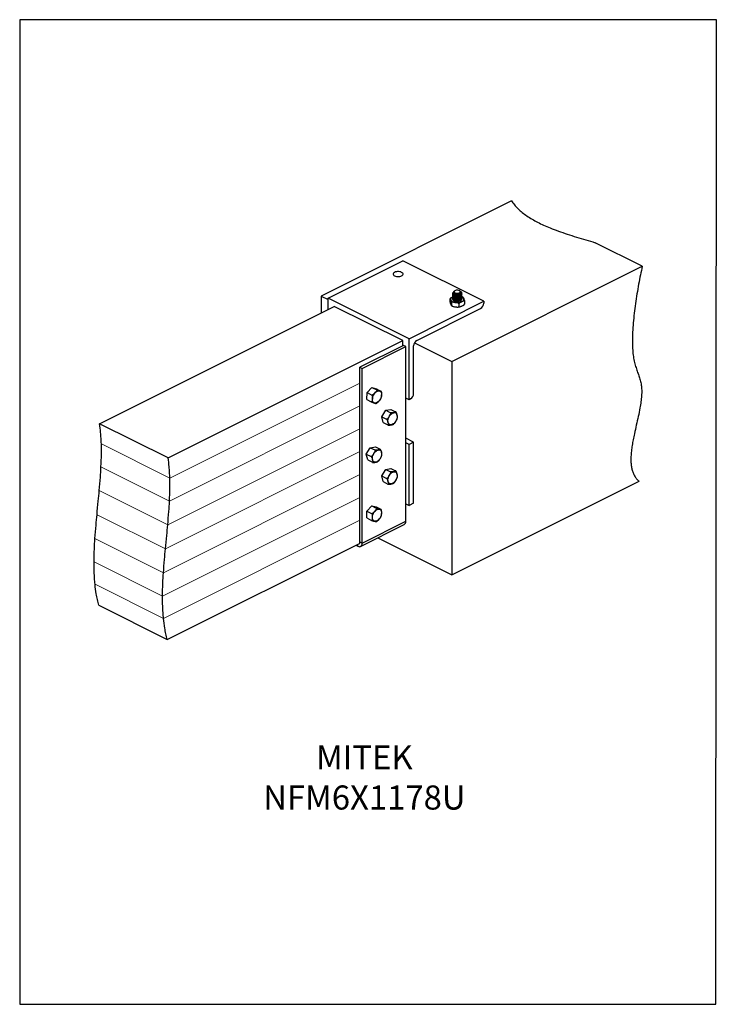
# Model space of a CAD drawing. Units: millimetres. Extents: x -1182 to -26, y -437 to 1197.
import ezdxf

# ---------------------------------------------------------------- set-up
doc = ezdxf.new("R2010")
doc.units = ezdxf.units.MM
doc.header["$MEASUREMENT"] = 0
doc.layers.get('0').update_dxf_attribs({"linetype": 'CONTINUOUS', "lineweight": 15})
doc.layers.get('Defpoints').update_dxf_attribs({"linetype": 'CONTINUOUS'})
doc.layers.add('OBJ', color=179, linetype='CONTINUOUS')
doc.styles.add('SLDTEXTSTYLE0', font='TXT', dxfattribs={"width": 0.605})

msp = doc.modelspace()

# ---------------------------------------------------------------- linework, layer by layer
at = {"color": 7, "linetype": 'Continuous', "lineweight": 25}
for p, q in [((-365.6, 896.7), (-681.6, 738.7)), ((-148.6, 788.1), (-226.8, 827.2)), ((-670.2, 735.1), (-546.2, 797.1)), ((-411.8, 729.9), (-546.2, 797.1)), ((-464.6, 630.1), (-148.6, 788.1)), ((-681.6, 738.7), (-670.2, 733)), ((-681.6, 738.7), (-681.6, 710.6)), ((-463, 743.4), (-463, 743.2)), ((-463, 741.5), (-463, 741.2)), ((-463, 739.5), (-463, 739.3)), ((-463, 737.6), (-463, 737.3)), ((-463, 735.6), (-463, 735.4)), ((-461.7, 745.1), (-461.7, 744.1)), ((-459.9, 747.4), (-460.6, 746.8)), ((-450.9, 746.8), (-451.6, 747.4)), ((-449.9, 745.7), (-448.6, 745.2)), ((-448.5, 737.7), (-447.8, 737.4)), ((-448.4, 744.1), (-448.4, 744.4)), ((-448.4, 742.2), (-448.4, 742.4)), ((-448.4, 740.2), (-448.4, 740.5)), ((-448.4, 738.3), (-448.4, 738.5)), ((-448.4, 736.3), (-448.4, 736.6)), ((-1049.3, 526.7), (-659.8, 721.5)), ((-535.8, 667.9), (-670.2, 735.1)), ((-670.2, 716.3), (-670.2, 735.1)), ((-546.2, 664.6), (-659.8, 721.5)), ((-535.8, 667.9), (-411.8, 729.9)), ((-467.8, 733.7), (-467.8, 729.5)), ((-465.2, 727.5), (-465.2, 723.3)), ((-463, 733.7), (-463, 733.4)), ((-463, 733.2), (-462.9, 732.5)), ((-453.1, 725.5), (-453.1, 721.3)), ((-448.6, 733.4), (-448.6, 732.7)), ((-448.4, 734.4), (-448.4, 734.6)), ((-444.1, 724.6), (-443.8, 725.1)), ((-443.7, 729.8), (-443.7, 725.6)), ((-411.8, 729.9), (-411.8, 726.7)), ((-522.9, 664.9), (-417, 717.8)), ((-935.6, 469.9), (-546.2, 664.6)), ((-544.9, 656.6), (-617.2, 620.4)), ((-613.5, 618.6), (-541.2, 654.8)), ((-546.2, 656), (-546.2, 664.6)), ((-541.2, 654.8), (-544.9, 656.6)), ((-541.2, 364.8), (-541.2, 654.8)), ((-535.8, 566.6), (-535.8, 667.9)), ((-528.1, 576.8), (-528.1, 656)), ((-526.6, 661.2), (-464.6, 630.1)), ((-464.6, 630.1), (-464.6, 275.7)), ((-617.2, 330.5), (-617.2, 620.4)), ((-617.2, 620.4), (-613.5, 618.6)), ((-613.5, 328.6), (-613.5, 618.6)), ((-606.1, 567), (-605.4, 578.3)), ((-605.4, 578.3), (-597.3, 587)), ((-605.4, 578.3), (-597.6, 574.4)), ((-597.3, 587), (-589.5, 583.1)), ((-597.3, 587), (-589.9, 584.4)), ((-589.9, 584.4), (-582.2, 580.5)), ((-606.1, 567), (-598.4, 563.1)), ((-590.7, 560.3), (-590.2, 560.5)), ((-590.2, 560.5), (-589.6, 560.7)), ((-535.8, 566.6), (-541.2, 569.3)), ((-533.2, 567.9), (-535.8, 566.6)), ((-580.8, 538.1), (-574.5, 549)), ((-574.5, 549), (-565.9, 550.5)), ((-574.5, 549), (-566.7, 545.1)), ((-565.9, 550.5), (-558.1, 546.6)), ((-935.6, 469.9), (-1049.3, 526.7)), ((-580.8, 538.1), (-573.1, 534.2)), ((-578.5, 528.7), (-580.8, 538.1)), ((-578.5, 528.7), (-570.7, 524.8)), ((-528.1, 496.2), (-541.2, 502.7)), ((-535.8, 492.3), (-541.2, 495)), ((-528.1, 496.2), (-535.8, 492.3)), ((-535.8, 391), (-535.8, 492.3)), ((-528.1, 394.9), (-528.1, 496.2)), ((-606.7, 476.1), (-600.3, 487)), ((-606.7, 476.1), (-598.9, 472.2)), ((-604.3, 466.7), (-606.7, 476.1)), ((-600.3, 487), (-591.7, 488.5)), ((-600.3, 487), (-592.6, 483.2)), ((-591.7, 488.5), (-583.9, 484.7)), ((-604.3, 466.7), (-596.6, 462.8)), ((-580.8, 440), (-574.5, 450.9)), ((-574.5, 450.9), (-565.9, 452.4)), ((-574.5, 450.9), (-566.7, 447)), ((-565.9, 452.4), (-558.1, 448.5)), ((-580.8, 440), (-573.1, 436.1)), ((-578.5, 430.6), (-580.8, 440)), ((-578.5, 430.6), (-570.7, 426.7)), ((-464.6, 275.7), (-153.7, 431.2)), ((-541.2, 393.7), (-535.8, 391)), ((-528.1, 394.9), (-535.8, 391)), ((-605.9, 370.3), (-605.7, 381.4)), ((-605.7, 381.4), (-597.8, 390.6)), ((-605.7, 381.4), (-597.9, 377.5)), ((-597.8, 390.6), (-590.1, 386.7)), ((-597.8, 390.6), (-590.2, 388.7)), ((-590.2, 388.7), (-582.4, 384.8)), ((-581.8, 384.1), (-582.1, 384.6)), ((-613.5, 328.6), (-541.2, 364.8)), ((-605.9, 370.3), (-598.1, 366.4)), ((-616.2, 323.1), (-543.8, 359.3)), ((-937, 168.6), (-618.1, 328.1)), ((-617.2, 330.5), (-613.5, 328.6)), ((-587.7, 337.3), (-464.6, 275.7)), ((-624.1, 325.1), (-620.7, 323.4)), ((-620.7, 323.4), (-620.7, 326.7)), ((-1050.7, 225.4), (-937, 168.6))]:
    msp.add_line(p, q, dxfattribs=at)
at = {"color": 7, "linetype": 'Continuous', "lineweight": 5}
for p, q in [((-932.9, 436.5), (-617.2, 594.3)), ((-933.4, 398.2), (-617.2, 556.3)), ((-936.3, 358.8), (-617.2, 518.4)), ((-1046.5, 493.3), (-932.9, 436.5)), ((-940.1, 319), (-617.2, 480.4)), ((-1047.1, 455.1), (-933.4, 398.2)), ((-943.4, 279.3), (-617.2, 442.4)), ((-1050, 415.7), (-936.3, 358.8)), ((-944.9, 240.6), (-617.2, 404.4)), ((-1053.7, 375.8), (-940.1, 319)), ((-943.3, 203.4), (-617.2, 366.5)), ((-1057.1, 336.2), (-943.4, 279.3)), ((-1058.6, 297.4), (-944.9, 240.6)), ((-1057, 260.3), (-943.3, 203.4))]:
    msp.add_line(p, q, dxfattribs=at)
at = {"color": 7, "linetype": 'Continuous', "lineweight": 25, "flags": 128}
for points in [[(-559.7, 772.2), (-558.3, 771.6), (-556.6, 771.2), (-554.8, 771), (-553, 771), (-551.2, 771.2), (-549.5, 771.6), (-548.1, 772.2), (-547, 772.9), (-546.2, 773.8), (-545.7, 774.7), (-545.7, 775.6), (-546.2, 776.5), (-547, 777.3), (-548.1, 778), (-549.5, 778.6), (-551.2, 779), (-553, 779.2), (-554.8, 779.2), (-556.6, 779), (-558.3, 778.6), (-559.7, 778), (-560.9, 777.3), (-561.7, 776.5), (-562.1, 775.6), (-562.1, 774.7), (-561.7, 773.8), (-560.9, 772.9), (-559.7, 772.2)], [(-463, 737.3), (-463.5, 737.1), (-464.9, 736.2), (-465.9, 735.3), (-466.5, 734.3), (-466.7, 733.2), (-466.4, 732.1)], [(-466.4, 732.1), (-465.8, 731.1), (-464.8, 730.2), (-463.4, 729.3), (-461.7, 728.7), (-459.8, 728.2), (-457.8, 727.9), (-455.6, 727.8), (-453.5, 727.9), (-451.4, 728.2), (-449.6, 728.7), (-447.9, 729.4), (-446.6, 730.3), (-445.6, 731.2), (-445, 732.2), (-444.8, 733.3), (-445, 734.4), (-445.7, 735.4), (-446.7, 736.3), (-448.1, 737.2), (-448.6, 737.4)], [(-449.9, 745.7), (-449.8, 745), (-450.1, 744.2), (-450.7, 743.5), (-451.8, 742.9), (-453, 742.5), (-454.5, 742.2), (-456.1, 742.1), (-457.6, 742.3), (-459, 742.6), (-460.2, 743.1), (-461.1, 743.8), (-461.6, 744.5), (-461.7, 745.3), (-461.4, 746), (-460.7, 746.7), (-460.6, 746.8)], [(-450.8, 746.4), (-451.3, 747.1), (-452.1, 747.7), (-453.3, 748.1), (-454.6, 748.4), (-456.1, 748.4), (-457.5, 748.3), (-458.7, 747.9), (-459.8, 747.4), (-460.5, 746.8), (-460.8, 746.1), (-460.7, 745.4), (-460.2, 744.7), (-459.3, 744.1), (-458.2, 743.7), (-456.8, 743.4), (-455.4, 743.4), (-454, 743.5), (-452.7, 743.9), (-451.7, 744.4), (-451, 745), (-450.7, 745.7), (-450.8, 746.4)], [(-450.9, 746.8), (-450.4, 746.5), (-449.9, 745.7)], [(-462.7, 734.4), (-462.8, 734.2), (-463, 733.7)], [(-462.9, 732.5), (-462.3, 731.7), (-461.4, 730.9), (-460.1, 730.3), (-458.6, 729.9), (-456.9, 729.6), (-455.1, 729.6), (-453.4, 729.8), (-451.8, 730.2), (-450.4, 730.7), (-449.4, 731.4), (-448.7, 732.3), (-448.4, 733.1), (-448.5, 733.6)], [(-589.6, 561.5), (-591.1, 561.1), (-592.5, 561.1), (-593.7, 561.5), (-594.8, 562.2), (-595.7, 563.3), (-596.3, 564.7), (-596.6, 566.3), (-596.6, 568.2), (-596.3, 570.1), (-595.8, 572.1), (-595, 574), (-593.9, 575.9), (-592.7, 577.5), (-591.3, 579), (-589.8, 580.1), (-588.3, 580.8), (-586.8, 581.3), (-585.5, 581.3), (-584.2, 580.9), (-583.1, 580.2), (-582.3, 579.1), (-581.7, 577.7), (-581.4, 576), (-581.3, 574.2), (-581.6, 572.3), (-582.2, 570.3), (-583, 568.3), (-584, 566.5), (-585.3, 564.8), (-586.6, 563.4), (-588.1, 562.3), (-589.6, 561.5)], [(-570.5, 533.8), (-570, 535.8), (-569.2, 537.7), (-568.2, 539.6), (-567, 541.3), (-565.6, 542.7), (-564.1, 543.8), (-562.6, 544.7), (-561.2, 545.1), (-559.8, 545.2), (-558.5, 544.8), (-557.4, 544.1), (-556.5, 543.1), (-555.9, 541.7), (-555.5, 540.1), (-555.5, 538.3), (-555.7, 536.3), (-556.3, 534.3), (-557, 532.4), (-558.1, 530.5), (-559.3, 528.9), (-560.7, 527.4), (-562.1, 526.3), (-563.6, 525.4), (-565.1, 525), (-566.5, 524.9), (-567.8, 525.3), (-568.9, 526), (-569.8, 527), (-570.4, 528.4), (-570.7, 530), (-570.8, 531.8), (-570.5, 533.8)], [(-596.4, 471.8), (-595.8, 473.8), (-595, 475.7), (-594, 477.6), (-592.8, 479.3), (-591.4, 480.7), (-590, 481.9), (-588.5, 482.7), (-587, 483.1), (-585.6, 483.2), (-584.3, 482.9), (-583.2, 482.2), (-582.3, 481.1), (-581.7, 479.7), (-581.4, 478.1), (-581.3, 476.3), (-581.6, 474.4), (-582.1, 472.4), (-582.9, 470.4), (-583.9, 468.6), (-585.1, 466.9), (-586.5, 465.4), (-588, 464.3), (-589.5, 463.5), (-590.9, 463), (-592.3, 463), (-593.6, 463.3), (-594.7, 464), (-595.6, 465.1), (-596.2, 466.4), (-596.6, 468.1), (-596.6, 469.9), (-596.4, 471.8)], [(-570.5, 435.7), (-570, 437.7), (-569.2, 439.6), (-568.2, 441.5), (-567, 443.2), (-565.6, 444.6), (-564.1, 445.8), (-562.6, 446.6), (-561.2, 447), (-559.8, 447.1), (-558.5, 446.7), (-557.4, 446), (-556.5, 445), (-555.9, 443.6), (-555.5, 442), (-555.5, 440.2), (-555.7, 438.2), (-556.3, 436.3), (-557, 434.3), (-558.1, 432.4), (-559.3, 430.8), (-560.7, 429.3), (-562.1, 428.2), (-563.6, 427.4), (-565.1, 426.9), (-566.5, 426.9), (-567.8, 427.2), (-568.9, 427.9), (-569.8, 428.9), (-570.4, 430.3), (-570.7, 431.9), (-570.8, 433.7), (-570.5, 435.7)], [(-595.5, 376.6), (-594.6, 378.5), (-593.5, 380.3), (-592.2, 381.9), (-590.8, 383.2), (-589.3, 384.2), (-587.8, 384.8), (-586.3, 385.1), (-585, 385), (-583.8, 384.5), (-582.8, 383.6), (-582, 382.4), (-581.5, 380.9), (-581.3, 379.2), (-581.4, 377.4), (-581.8, 375.4), (-582.4, 373.4), (-583.3, 371.5), (-584.4, 369.7), (-585.7, 368.1), (-587.1, 366.8), (-588.6, 365.8), (-590.1, 365.1), (-591.6, 364.9), (-592.9, 365), (-594.1, 365.5), (-595.1, 366.4), (-595.9, 367.6), (-596.4, 369), (-596.6, 370.8), (-596.5, 372.6), (-596.2, 374.6), (-595.5, 376.6)], [(-620.7, 323.4), (-619.3, 322.8), (-618, 322.7), (-616.7, 322.9), (-615.6, 323.4), (-614.7, 324.3), (-614.1, 325.5), (-613.7, 326.9), (-613.5, 328.6)]]:
    msp.add_lwpolyline(points, dxfattribs=at)
at = {"color": 7, "linetype": 'Continuous', "lineweight": 25}
for centre, radius, start, end in [((-449.7, 744.3), 1.4, 37.6287, 98.1715), ((-422.4, 726.9), 10.6, 300.7579, 359.0322), ((-517.5, 655.8), 10.6, 120.7579, 179.0322), ((-538.7, 577), 10.6, 300.7579, 359.0322), ((-547, 364.2), 5.83, 302.6962, 5.9747), ((-619.8, 330.1), 2.58, 287.0643, 8.7135)]:
    msp.add_arc(centre, radius, start, end, dxfattribs=at)
for points, knots in [([(-365.6, 896.7), (-364.1, 894.4), (-361, 889.8), (-355, 883.4), (-348.1, 877.3), (-340.3, 871.6), (-331.7, 866.2), (-322.4, 861.1), (-312.4, 856.3), (-300.9, 851.4), (-287.9, 846.4), (-273.2, 841.3), (-258, 836.4), (-242.5, 831.8), (-232, 828.8), (-226.8, 827.2)], [0, 0, 0, 0, 0.072173, 0.142493, 0.211585, 0.279987, 0.348139, 0.416384, 0.48497, 0.554054, 0.641725, 0.730324, 0.819729, 0.909719, 1, 1, 1, 1]), ([(-148.6, 788.1), (-149.6, 783.3), (-151.8, 773.3), (-154.7, 758), (-157.5, 742.2), (-160, 726.1), (-162.1, 710), (-163.7, 694.1), (-164.8, 678.8), (-165.2, 664.7), (-164.9, 652), (-163.9, 640.8), (-162.2, 630.7), (-159.8, 621.9), (-157, 614), (-154.3, 606.5), (-151.9, 599), (-150.1, 591), (-149.4, 582.4), (-149.7, 573), (-150.8, 563.1), (-152.6, 551.7), (-155.3, 538.7), (-158.5, 524.4), (-161.4, 511.6), (-163.7, 500.3), (-165.5, 490.8), (-166.8, 481.5), (-167.5, 472.6), (-167.6, 464.5), (-167.1, 457.3), (-165.9, 451), (-164.1, 445.2), (-161.5, 439.8), (-158, 435), (-155.2, 432.5), (-153.7, 431.2)], [0, 0, 0, 0, 0.037068, 0.076268, 0.116973, 0.158569, 0.200451, 0.242038, 0.282771, 0.322134, 0.355934, 0.387985, 0.418107, 0.446489, 0.473522, 0.499431, 0.52439, 0.548937, 0.573444, 0.598463, 0.624224, 0.650763, 0.686509, 0.722965, 0.759571, 0.784329, 0.808746, 0.832721, 0.856215, 0.87929, 0.898329, 0.917387, 0.936724, 0.956672, 0.977621, 1, 1, 1, 1]), ([(-467.4, 734.7), (-467.4, 734.7), (-467.2, 734.9), (-466.4, 735.7), (-464.9, 736.5), (-463.7, 737.1), (-463, 737.4)], [0, 0, 0, 0, 0.00928, 0.157621, 0.579151, 1, 1, 1, 1]), ([(-448.6, 743.3), (-448.6, 743.3), (-448.2, 742.8), (-448.4, 741.7), (-449.4, 740.2), (-451.5, 739), (-454.2, 738.3), (-457.1, 738.2), (-459.8, 738.6), (-461.9, 739.5), (-463, 740.7), (-463.2, 741.8), (-462.8, 742.2), (-462.7, 742.3)], [0, 0, 0, 0, 0.004585, 0.112201, 0.22264, 0.328713, 0.438194, 0.547676, 0.653749, 0.764188, 0.871803, 0.979418, 1, 1, 1, 1]), ([(-448.6, 741.4), (-448.6, 741.3), (-448.2, 740.8), (-448.4, 739.7), (-449.4, 738.3), (-451.5, 737.1), (-454.2, 736.4), (-457.1, 736.3), (-459.8, 736.7), (-461.9, 737.6), (-463, 738.8), (-463.2, 739.8), (-462.8, 740.3), (-462.7, 740.4)], [0, 0, 0, 0, 0.004585, 0.112201, 0.22264, 0.328713, 0.438194, 0.547676, 0.653749, 0.764188, 0.871803, 0.979418, 1, 1, 1, 1]), ([(-448.6, 739.4), (-448.6, 739.4), (-448.2, 738.9), (-448.4, 737.8), (-449.4, 736.3), (-451.5, 735.1), (-454.2, 734.4), (-457.1, 734.3), (-459.8, 734.7), (-461.9, 735.6), (-463, 736.9), (-463.2, 737.9), (-462.8, 738.3), (-462.7, 738.4)], [0, 0, 0, 0, 0.004585, 0.112201, 0.22264, 0.328713, 0.438194, 0.547676, 0.653749, 0.764188, 0.871803, 0.979418, 1, 1, 1, 1]), ([(-448.6, 737.5), (-448.6, 737.4), (-448.2, 737), (-448.4, 735.8), (-449.4, 734.4), (-451.5, 733.2), (-454.2, 732.5), (-457.1, 732.4), (-459.8, 732.8), (-461.9, 733.7), (-463, 734.9), (-463.2, 735.9), (-462.8, 736.4), (-462.7, 736.5)], [0, 0, 0, 0, 0.004585, 0.112201, 0.22264, 0.328713, 0.438194, 0.547676, 0.653749, 0.764188, 0.871803, 0.979418, 1, 1, 1, 1]), ([(-448.6, 735.5), (-448.6, 735.5), (-448.2, 735), (-448.4, 733.9), (-449.4, 732.4), (-451.5, 731.3), (-454.2, 730.6), (-457.1, 730.4), (-459.8, 730.8), (-461.9, 731.7), (-463, 733), (-463.2, 734), (-462.8, 734.4), (-462.7, 734.5)], [0, 0, 0, 0, 0.004585, 0.112201, 0.22264, 0.328713, 0.438194, 0.547676, 0.653749, 0.764188, 0.871803, 0.979418, 1, 1, 1, 1]), ([(-448.6, 745.2), (-448.5, 744.7), (-448.3, 743.6), (-449.5, 742.1), (-451.5, 741), (-454.2, 740.3), (-457.1, 740.1), (-459.8, 740.6), (-461.9, 741.5), (-463.1, 742.7), (-463.1, 744), (-462.4, 745), (-461.7, 745.3), (-461.6, 745.4)], [0, 0, 0, 0, 0.097847, 0.198261, 0.294705, 0.394249, 0.493792, 0.590237, 0.690651, 0.788497, 0.886344, 0.986758, 1, 1, 1, 1]), ([(-448.6, 744.1), (-448.5, 743.9), (-448.4, 743.1), (-449.5, 741.9), (-451.5, 740.7), (-454.2, 740), (-457.1, 739.9), (-459.8, 740.3), (-461.9, 741.2), (-463, 742.3), (-462.9, 742.9), (-462.9, 743.2)], [0, 0, 0, 0, 0.058274, 0.185623, 0.307936, 0.434181, 0.560426, 0.68274, 0.810089, 0.934181, 1, 1, 1, 1]), ([(-448.6, 742.2), (-448.5, 741.9), (-448.4, 741.2), (-449.5, 740), (-451.5, 738.8), (-454.2, 738.1), (-457.1, 738), (-459.8, 738.4), (-461.9, 739.3), (-463, 740.3), (-462.9, 741), (-462.9, 741.2)], [0, 0, 0, 0, 0.058274, 0.185623, 0.307936, 0.434181, 0.560426, 0.68274, 0.810089, 0.934181, 1, 1, 1, 1]), ([(-448.6, 740.2), (-448.5, 740), (-448.4, 739.2), (-449.5, 738), (-451.5, 736.9), (-454.2, 736.1), (-457.1, 736), (-459.8, 736.4), (-461.9, 737.3), (-463, 738.4), (-462.9, 739), (-462.9, 739.3)], [0, 0, 0, 0, 0.058274, 0.185623, 0.307936, 0.434181, 0.560426, 0.68274, 0.810089, 0.934181, 1, 1, 1, 1]), ([(-448.6, 738.3), (-448.5, 738.1), (-448.4, 737.3), (-449.5, 736.1), (-451.5, 734.9), (-454.2, 734.2), (-457.1, 734.1), (-459.8, 734.5), (-461.9, 735.4), (-463, 736.4), (-462.9, 737.1), (-462.9, 737.3)], [0, 0, 0, 0, 0.058274, 0.185623, 0.307936, 0.434181, 0.560426, 0.68274, 0.810089, 0.934181, 1, 1, 1, 1]), ([(-448.6, 736.3), (-448.5, 736.1), (-448.4, 735.3), (-449.5, 734.1), (-451.5, 733), (-454.2, 732.3), (-457.1, 732.1), (-459.8, 732.6), (-461.9, 733.4), (-463, 734.5), (-462.9, 735.1), (-462.9, 735.4)], [0, 0, 0, 0, 0.058274, 0.185623, 0.307936, 0.434181, 0.560426, 0.68274, 0.810089, 0.934181, 1, 1, 1, 1]), ([(-449.9, 745.7), (-449.8, 745.3), (-449.7, 744.4), (-450.6, 743.2), (-452.3, 742.2), (-454.5, 741.6), (-456.9, 741.5), (-459.1, 741.8), (-460.8, 742.5), (-461.7, 743.4), (-461.6, 743.9), (-461.6, 744.1)], [0, 0, 0, 0, 0.116427, 0.235917, 0.350672, 0.469123, 0.587575, 0.70233, 0.82182, 0.938247, 1, 1, 1, 1]), ([(-461, 741), (-461.2, 741.2), (-461.7, 741.5), (-461.6, 741.9), (-461.6, 742.1)], [0, 0, 0, 0, 0.557269, 1, 1, 1, 1]), ([(-461, 739), (-461.2, 739.2), (-461.7, 739.6), (-461.6, 740), (-461.6, 740.2)], [0, 0, 0, 0, 0.557269, 1, 1, 1, 1]), ([(-461, 737.1), (-461.2, 737.3), (-461.7, 737.6), (-461.6, 738), (-461.6, 738.2)], [0, 0, 0, 0, 0.557269, 1, 1, 1, 1]), ([(-461, 735.1), (-461.2, 735.3), (-461.7, 735.7), (-461.6, 736.1), (-461.6, 736.3)], [0, 0, 0, 0, 0.557269, 1, 1, 1, 1]), ([(-446, 736.5), (-446.1, 736.5), (-446.6, 736.9), (-447.2, 737.2), (-447.7, 737.4)], [0, 0, 0, 0, 0.148565, 1, 1, 1, 1]), ([(-446, 736.5), (-446, 736.5), (-445.9, 736.5), (-445.5, 735.6), (-444.9, 734.3), (-444.4, 733), (-444, 731.7), (-443.8, 730.8), (-443.7, 730.2), (-443.7, 729.9), (-443.7, 729.8), (-443.7, 729.8)], [0, 0, 0, 0, 0.004828, 0.186292, 0.424903, 0.711606, 0.855914, 0.928501, 0.95831, 0.988355, 1, 1, 1, 1]), ([(-465.2, 727.5), (-465.2, 727.6), (-465.2, 727.8), (-465.2, 728.1), (-465.3, 728.6), (-465.5, 729.6), (-465.9, 730.8), (-466.5, 732.2), (-467.1, 733.6), (-467.5, 734.3), (-467.7, 734.3), (-467.8, 734.1), (-467.8, 733.9), (-467.8, 733.7), (-467.8, 733.7)], [0, 0, 0, 0, 0.019627, 0.041025, 0.075804, 0.1348, 0.292564, 0.500012, 0.749271, 0.874732, 0.937839, 0.963755, 0.989876, 1, 1, 1, 1]), ([(-467.8, 729.5), (-467.8, 729.4), (-467.8, 729.3), (-467.8, 728.9), (-467.7, 728.4), (-467.5, 727.4), (-467, 726.2), (-466.5, 724.8), (-465.9, 723.4), (-465.5, 722.8), (-465.3, 722.8), (-465.2, 722.9), (-465.2, 723.1), (-465.2, 723.3), (-465.2, 723.3)], [0, 0, 0, 0, 0.019627, 0.041025, 0.075804, 0.1348, 0.292564, 0.500012, 0.749271, 0.874732, 0.937839, 0.963755, 0.989876, 1, 1, 1, 1]), ([(-467.4, 734.7), (-467.5, 734.6), (-467.6, 734.4), (-467.7, 734.3), (-467.7, 734.2)], [0, 0, 0, 0, 0.519722, 1, 1, 1, 1]), ([(-465.4, 722.8), (-465, 722.5), (-464.5, 722.2), (-463.8, 721.9), (-463.7, 721.9)], [0, 0, 0, 0, 0.754705, 1, 1, 1, 1]), ([(-453.1, 725.5), (-453.1, 725.6), (-453.2, 725.8), (-453.3, 726.1), (-453.7, 726.5), (-454.9, 727.2), (-456.9, 727.7), (-459.3, 728), (-461.2, 728.4), (-462.7, 728.5), (-463.8, 728.5), (-464.6, 728.3), (-464.9, 728.1), (-465.1, 727.8), (-465.2, 727.6), (-465.2, 727.5)], [0, 0, 0, 0, 0.022118, 0.044149, 0.080673, 0.143958, 0.323789, 0.529596, 0.668948, 0.763722, 0.871856, 0.911354, 0.951108, 0.975678, 1, 1, 1, 1]), ([(-465.2, 723.3), (-465.2, 723.2), (-465.2, 723), (-465, 722.7), (-464.6, 722.3), (-463.4, 721.6), (-461.4, 721.2), (-459.1, 720.8), (-457.1, 720.5), (-455.6, 720.3), (-454.5, 720.3), (-453.7, 720.6), (-453.4, 720.8), (-453.2, 721), (-453.1, 721.2), (-453.1, 721.3)], [0, 0, 0, 0, 0.022118, 0.044149, 0.080673, 0.143958, 0.323789, 0.529596, 0.668948, 0.763722, 0.871856, 0.911354, 0.951108, 0.975678, 1, 1, 1, 1]), ([(-448.6, 734.4), (-448.5, 734.2), (-448.4, 733.4), (-449.5, 732.2), (-451.5, 731), (-454.2, 730.3), (-457.1, 730.2), (-459.8, 730.6), (-461.9, 731.5), (-463, 732.5), (-462.9, 733.2), (-462.9, 733.4)], [0, 0, 0, 0, 0.058274, 0.185623, 0.307936, 0.434181, 0.560426, 0.68274, 0.810089, 0.934181, 1, 1, 1, 1]), ([(-461, 733.2), (-461.2, 733.4), (-461.7, 733.7), (-461.6, 734.2), (-461.6, 734.3)], [0, 0, 0, 0, 0.557269, 1, 1, 1, 1]), ([(-461, 731.2), (-461.2, 731.4), (-461.7, 731.8), (-461.6, 732.2), (-461.6, 732.4)], [0, 0, 0, 0, 0.557269, 1, 1, 1, 1]), ([(-455.2, 720.4), (-454.8, 720.4), (-453.8, 720.4), (-452.6, 720.5), (-451.8, 720.7), (-451.6, 720.7)], [0, 0, 0, 0, 0.27273, 0.855018, 1, 1, 1, 1]), ([(-443.7, 729.8), (-443.7, 729.8), (-443.7, 730), (-443.8, 730.2), (-444.2, 730.4), (-445.1, 730.5), (-446.7, 729.9), (-448.5, 729.1), (-450, 728.4), (-451.2, 727.8), (-452.1, 727.2), (-452.6, 726.6), (-452.9, 726.2), (-453.1, 725.8), (-453.1, 725.6), (-453.1, 725.5)], [0, 0, 0, 0, 0.022118, 0.044149, 0.080673, 0.143958, 0.323789, 0.529596, 0.668948, 0.763722, 0.871856, 0.911354, 0.951108, 0.975678, 1, 1, 1, 1]), ([(-453.1, 721.3), (-453.1, 721.3), (-453.1, 721.1), (-453, 720.9), (-452.6, 720.7), (-451.7, 720.6), (-450.2, 721.1), (-448.3, 722), (-446.8, 722.7), (-445.6, 723.3), (-444.7, 723.9), (-444.2, 724.5), (-443.9, 724.9), (-443.7, 725.3), (-443.7, 725.5), (-443.7, 725.6)], [0, 0, 0, 0, 0.022118, 0.044149, 0.080673, 0.143958, 0.323789, 0.529596, 0.668948, 0.763722, 0.871856, 0.911354, 0.951108, 0.975678, 1, 1, 1, 1]), ([(-443.7, 725.6), (-443.7, 725.5), (-443.7, 725.3), (-443.7, 725.2), (-443.7, 725.1), (-443.8, 725.1)], [0, 0, 0, 0, 0.3073, 0.642307, 1, 1, 1, 1]), ([(-597.6, 574.4), (-597.5, 574.4), (-597.4, 574.3), (-597.2, 574), (-596.9, 573.5), (-596.6, 572.3), (-596.5, 570.4), (-596.7, 567.8), (-596.9, 565.4), (-597.3, 563.7), (-597.7, 563.2), (-598, 563), (-598.2, 563), (-598.3, 563.1), (-598.4, 563.1)], [0, 0, 0, 0, 0.020987, 0.043291, 0.079707, 0.141592, 0.309632, 0.500032, 0.759399, 0.890297, 0.936208, 0.965699, 0.989553, 1, 1, 1, 1]), ([(-589.5, 583.1), (-589.4, 583.1), (-589.3, 583), (-589.2, 582.7), (-589.2, 582.3), (-589.6, 581.2), (-590.8, 579.7), (-592.4, 578), (-593.7, 576.6), (-594.8, 575.5), (-595.7, 574.9), (-596.5, 574.5), (-597, 574.3), (-597.4, 574.3), (-597.5, 574.4), (-597.6, 574.4)], [0, 0, 0, 0, 0.022994, 0.045898, 0.083764, 0.149228, 0.336311, 0.537252, 0.673559, 0.766715, 0.873985, 0.913377, 0.953037, 0.978054, 1, 1, 1, 1]), ([(-581.8, 580.3), (-581.8, 580.3), (-581.8, 580.3), (-582.1, 580.4), (-583.2, 580.7), (-584.7, 581.2), (-585.9, 581.7), (-586.9, 582), (-587.7, 582.3), (-588.4, 582.6), (-588.9, 582.8), (-589.3, 583), (-589.4, 583.1), (-589.5, 583.1)], [0, 0, 0, 0, 0.014235, 0.084667, 0.285947, 0.502137, 0.648787, 0.749012, 0.864422, 0.906804, 0.949474, 0.976389, 1, 1, 1, 1]), ([(-582.2, 580.5), (-582.1, 580.5), (-581.9, 580.4), (-581.9, 580.4), (-581.9, 580.4)], [0, 0, 0, 0, 0.500992, 1, 1, 1, 1]), ([(-581.5, 579.7), (-581.5, 579.7), (-581.6, 580), (-581.7, 580.1), (-581.9, 580.3)], [0, 0, 0, 0, 0.127979, 1, 1, 1, 1]), ([(-581.8, 570.2), (-581.7, 570.7), (-581.4, 572), (-581.2, 574.6), (-581.1, 576.9), (-581.2, 578.9), (-581.5, 579.6), (-581.5, 579.7)], [0, 0, 0, 0, 0.196169, 0.447523, 0.789924, 0.962727, 1, 1, 1, 1]), ([(-598.4, 563.1), (-598.3, 563.1), (-598.1, 563), (-597.7, 562.8), (-597.2, 562.6), (-596.1, 562.1), (-594.7, 561.6), (-593.3, 561.1), (-592.1, 560.7), (-591.3, 560.4), (-590.8, 560.3), (-590.7, 560.3), (-590.7, 560.3)], [0, 0, 0, 0, 0.025308, 0.050516, 0.092193, 0.164244, 0.370154, 0.591315, 0.741338, 0.843868, 0.961932, 1, 1, 1, 1]), ([(-590, 560.6), (-590, 560.6), (-589.7, 560.7), (-588.6, 561.3), (-587.1, 562.7), (-585.5, 564.4), (-584.3, 565.8), (-583.4, 566.8), (-583.1, 567.3), (-583, 567.6)], [0, 0, 0, 0, 0.001781, 0.08927, 0.339299, 0.607847, 0.790014, 0.914513, 1, 1, 1, 1]), ([(-583, 567.6), (-582.8, 567.8), (-582.4, 568.6), (-582, 569.5), (-581.8, 570.1)], [0, 0, 0, 0, 0.270003, 1, 1, 1, 1]), ([(-566.7, 545.1), (-566.7, 545.1), (-566.5, 545), (-566.4, 544.7), (-566.3, 544.2), (-566.5, 542.9), (-567.5, 540.9), (-568.7, 538.8), (-569.8, 537.1), (-570.6, 535.8), (-571.4, 534.9), (-572, 534.4), (-572.5, 534.2), (-572.8, 534.1), (-573, 534.2), (-573.1, 534.2)], [0, 0, 0, 0, 0.022994, 0.045898, 0.083764, 0.149228, 0.336311, 0.537252, 0.673559, 0.766715, 0.873985, 0.913377, 0.953037, 0.978054, 1, 1, 1, 1]), ([(-558.1, 546.6), (-558, 546.6), (-557.9, 546.5), (-557.8, 546.4), (-557.8, 546.2), (-558.2, 545.8), (-559.4, 545.5), (-561.4, 545.2), (-563.2, 544.9), (-564.9, 544.8), (-565.9, 544.9), (-566.3, 545), (-566.6, 545), (-566.7, 545.1), (-566.7, 545.1)], [0, 0, 0, 0, 0.020987, 0.043291, 0.079707, 0.141592, 0.309632, 0.500032, 0.759399, 0.890297, 0.936208, 0.965699, 0.989553, 1, 1, 1, 1]), ([(-555.1, 537.7), (-555.1, 537.7), (-554.9, 538.2), (-555.3, 539.6), (-555.7, 541.4), (-556.1, 542.9), (-556.4, 544.2), (-556.8, 545.1), (-557.3, 545.8), (-557.6, 546.2), (-557.9, 546.5), (-558, 546.6), (-558.1, 546.6)], [0, 0, 0, 0, 0.003482, 0.222615, 0.457979, 0.617636, 0.726751, 0.852397, 0.898538, 0.944992, 0.974294, 1, 1, 1, 1]), ([(-1046.5, 493.3), (-1046.7, 496.5), (-1046.9, 502.9), (-1047.7, 514.1), (-1048.7, 522), (-1049.3, 526.7)], [0, 0, 0, 0, 0.279507, 0.559196, 1, 1, 1, 1]), ([(-573.1, 534.2), (-573, 534.2), (-572.8, 534.1), (-572.5, 533.8), (-572.2, 533.3), (-571.5, 532.2), (-571, 530.5), (-570.6, 528.7), (-570.2, 527.2), (-570, 526), (-570, 525.3), (-570.1, 524.9), (-570.3, 524.7), (-570.5, 524.7), (-570.7, 524.7), (-570.7, 524.8)], [0, 0, 0, 0, 0.022994, 0.045898, 0.083764, 0.149228, 0.336311, 0.537252, 0.673559, 0.766715, 0.873985, 0.913377, 0.953037, 0.978054, 1, 1, 1, 1]), ([(-570.7, 524.8), (-570.7, 524.7), (-570.5, 524.7), (-570.1, 524.6), (-569.6, 524.5), (-568.4, 524.4), (-566.9, 524.6), (-564.9, 524.9), (-563, 525.2), (-562.3, 525.6), (-562, 525.7)], [0, 0, 0, 0, 0.024238, 0.049997, 0.092053, 0.163524, 0.357594, 0.577487, 0.87703, 1, 1, 1, 1]), ([(-562, 525.7), (-561.7, 525.9), (-561.2, 526.2), (-560.7, 526.8), (-560.5, 527)], [0, 0, 0, 0, 0.520251, 1, 1, 1, 1]), ([(-560.4, 527), (-560.4, 527), (-559.7, 527.5), (-558.8, 529.2), (-557.5, 531.3), (-556.5, 533), (-555.9, 534.3), (-555.7, 535), (-555.6, 535.3)], [0, 0, 0, 0, 0.003758, 0.273577, 0.563382, 0.759969, 0.894322, 1, 1, 1, 1]), ([(-555.6, 535.3), (-555.4, 535.9), (-555.2, 536.7), (-555.1, 537.5), (-555.1, 537.7)], [0, 0, 0, 0, 0.721005, 1, 1, 1, 1]), ([(-1047.1, 455.1), (-1046.8, 462.3), (-1046.2, 475.2), (-1046.5, 487.8), (-1046.5, 493.3)], [0, 0, 0, 0, 0.560796, 1, 1, 1, 1]), ([(-592.6, 483.2), (-592.5, 483.1), (-592.4, 483), (-592.2, 482.7), (-592.2, 482.2), (-592.4, 480.9), (-593.3, 479), (-594.6, 476.9), (-595.6, 475.1), (-596.5, 473.8), (-597.2, 472.9), (-597.9, 472.4), (-598.3, 472.2), (-598.7, 472.1), (-598.8, 472.2), (-598.9, 472.2)], [0, 0, 0, 0, 0.022994, 0.045898, 0.083764, 0.149228, 0.336311, 0.537252, 0.673559, 0.766715, 0.873985, 0.913377, 0.953037, 0.978054, 1, 1, 1, 1]), ([(-583.9, 484.7), (-583.9, 484.6), (-583.7, 484.5), (-583.6, 484.4), (-583.6, 484.2), (-584, 483.9), (-585.2, 483.6), (-587.2, 483.2), (-589, 482.9), (-590.7, 482.8), (-591.7, 482.9), (-592.2, 483), (-592.4, 483.1), (-592.5, 483.1), (-592.6, 483.2)], [0, 0, 0, 0, 0.020987, 0.043291, 0.079707, 0.141592, 0.309632, 0.500032, 0.759399, 0.890297, 0.936208, 0.965699, 0.989553, 1, 1, 1, 1]), ([(-580.9, 475.8), (-580.9, 475.8), (-580.8, 476.2), (-581.1, 477.7), (-581.5, 479.5), (-581.9, 481), (-582.3, 482.2), (-582.7, 483.1), (-583.1, 483.8), (-583.4, 484.2), (-583.7, 484.5), (-583.9, 484.6), (-583.9, 484.7)], [0, 0, 0, 0, 0.003482, 0.222615, 0.457979, 0.617636, 0.726751, 0.852397, 0.898538, 0.944992, 0.974294, 1, 1, 1, 1]), ([(-581.4, 473.4), (-581.2, 474), (-581, 474.8), (-580.9, 475.6), (-580.9, 475.8)], [0, 0, 0, 0, 0.721005, 1, 1, 1, 1]), ([(-932.9, 436.5), (-933, 439.7), (-933.2, 446.1), (-934, 457.3), (-935, 465.1), (-935.6, 469.9)], [0, 0, 0, 0, 0.279507, 0.559196, 1, 1, 1, 1]), ([(-598.9, 472.2), (-598.8, 472.2), (-598.7, 472.1), (-598.4, 471.8), (-598, 471.3), (-597.4, 470.2), (-596.9, 468.5), (-596.4, 466.7), (-596, 465.2), (-595.8, 464.1), (-595.8, 463.3), (-596, 462.9), (-596.1, 462.7), (-596.4, 462.7), (-596.5, 462.8), (-596.6, 462.8)], [0, 0, 0, 0, 0.022994, 0.045898, 0.083764, 0.149228, 0.336311, 0.537252, 0.673559, 0.766715, 0.873985, 0.913377, 0.953037, 0.978054, 1, 1, 1, 1]), ([(-596.6, 462.8), (-596.5, 462.8), (-596.3, 462.7), (-596, 462.6), (-595.4, 462.5), (-594.2, 462.5), (-592.7, 462.6), (-590.8, 463), (-588.8, 463.2), (-588.1, 463.6), (-587.9, 463.7)], [0, 0, 0, 0, 0.024238, 0.049997, 0.092053, 0.163524, 0.357594, 0.577487, 0.87703, 1, 1, 1, 1]), ([(-587.9, 463.7), (-587.6, 463.9), (-587, 464.3), (-586.5, 464.8), (-586.3, 465)], [0, 0, 0, 0, 0.520251, 1, 1, 1, 1]), ([(-586.3, 465), (-586.3, 465), (-585.6, 465.6), (-584.6, 467.2), (-583.4, 469.3), (-582.4, 471.1), (-581.7, 472.3), (-581.5, 473.1), (-581.4, 473.4)], [0, 0, 0, 0, 0.003758, 0.273577, 0.563382, 0.759969, 0.894322, 1, 1, 1, 1]), ([(-1050, 415.7), (-1049.3, 423.1), (-1048.2, 436.3), (-1047.4, 449.3), (-1047.1, 455.1)], [0, 0, 0, 0, 0.560972, 1, 1, 1, 1]), ([(-566.7, 447), (-566.7, 447), (-566.5, 446.9), (-566.4, 446.6), (-566.3, 446.1), (-566.5, 444.8), (-567.5, 442.8), (-568.7, 440.7), (-569.8, 439), (-570.6, 437.7), (-571.4, 436.8), (-572, 436.3), (-572.5, 436.1), (-572.8, 436), (-573, 436.1), (-573.1, 436.1)], [0, 0, 0, 0, 0.022994, 0.045898, 0.083764, 0.149228, 0.336311, 0.537252, 0.673559, 0.766715, 0.873985, 0.913377, 0.953037, 0.978054, 1, 1, 1, 1]), ([(-558.1, 448.5), (-558, 448.5), (-557.9, 448.4), (-557.8, 448.3), (-557.8, 448.1), (-558.2, 447.7), (-559.4, 447.4), (-561.4, 447.1), (-563.2, 446.8), (-564.9, 446.7), (-565.9, 446.8), (-566.3, 446.9), (-566.6, 447), (-566.7, 447), (-566.7, 447)], [0, 0, 0, 0, 0.020987, 0.043291, 0.079707, 0.141592, 0.309632, 0.500032, 0.759399, 0.890297, 0.936208, 0.965699, 0.989553, 1, 1, 1, 1]), ([(-555.1, 439.6), (-555.1, 439.6), (-554.9, 440.1), (-555.3, 441.5), (-555.7, 443.3), (-556.1, 444.8), (-556.4, 446.1), (-556.8, 447), (-557.3, 447.7), (-557.6, 448.1), (-557.9, 448.4), (-558, 448.5), (-558.1, 448.5)], [0, 0, 0, 0, 0.003482, 0.222615, 0.457979, 0.617636, 0.726751, 0.852397, 0.898538, 0.944992, 0.974294, 1, 1, 1, 1]), ([(-933.4, 398.2), (-933.1, 405.5), (-932.6, 418.4), (-932.8, 431), (-932.9, 436.5)], [0, 0, 0, 0, 0.560796, 1, 1, 1, 1]), ([(-573.1, 436.1), (-573, 436.1), (-572.8, 436), (-572.5, 435.7), (-572.2, 435.2), (-571.5, 434.1), (-571, 432.4), (-570.6, 430.6), (-570.2, 429.1), (-570, 428), (-570, 427.2), (-570.1, 426.8), (-570.3, 426.6), (-570.5, 426.6), (-570.7, 426.7), (-570.7, 426.7)], [0, 0, 0, 0, 0.022994, 0.045898, 0.083764, 0.149228, 0.336311, 0.537252, 0.673559, 0.766715, 0.873985, 0.913377, 0.953037, 0.978054, 1, 1, 1, 1]), ([(-570.7, 426.7), (-570.7, 426.6), (-570.5, 426.6), (-570.1, 426.5), (-569.6, 426.4), (-568.4, 426.3), (-566.9, 426.5), (-564.9, 426.8), (-563, 427.1), (-562.3, 427.5), (-562, 427.6)], [0, 0, 0, 0, 0.024238, 0.049997, 0.092053, 0.163524, 0.357594, 0.577487, 0.87703, 1, 1, 1, 1]), ([(-562, 427.6), (-561.7, 427.8), (-561.2, 428.1), (-560.7, 428.7), (-560.5, 428.9)], [0, 0, 0, 0, 0.520251, 1, 1, 1, 1]), ([(-560.4, 428.9), (-560.4, 428.9), (-559.7, 429.4), (-558.8, 431.1), (-557.5, 433.2), (-556.5, 434.9), (-555.9, 436.2), (-555.7, 436.9), (-555.6, 437.3)], [0, 0, 0, 0, 0.003758, 0.273577, 0.563382, 0.759969, 0.894322, 1, 1, 1, 1]), ([(-555.6, 437.2), (-555.4, 437.8), (-555.2, 438.6), (-555.1, 439.4), (-555.1, 439.6)], [0, 0, 0, 0, 0.721005, 1, 1, 1, 1]), ([(-1053.7, 375.8), (-1053, 383.2), (-1051.7, 396.5), (-1050.5, 409.8), (-1050, 415.7)], [0, 0, 0, 0, 0.56029, 1, 1, 1, 1]), ([(-936.3, 358.8), (-935.6, 366.2), (-934.5, 379.4), (-933.7, 392.5), (-933.4, 398.2)], [0, 0, 0, 0, 0.560972, 1, 1, 1, 1]), ([(-597.9, 377.5), (-597.8, 377.4), (-597.7, 377.4), (-597.4, 377.1), (-597.2, 376.5), (-596.8, 375.2), (-596.7, 373.3), (-596.7, 371.1), (-596.8, 369.4), (-596.9, 368), (-597.1, 367.1), (-597.4, 366.6), (-597.6, 366.4), (-597.9, 366.4), (-598, 366.4), (-598.1, 366.4)], [0, 0, 0, 0, 0.022994, 0.045898, 0.083764, 0.149228, 0.336311, 0.537252, 0.673559, 0.766715, 0.873985, 0.913377, 0.953037, 0.978054, 1, 1, 1, 1]), ([(-590.1, 386.7), (-590, 386.6), (-589.9, 386.6), (-589.7, 386.3), (-589.7, 385.8), (-590.1, 384.7), (-591.3, 383.1), (-592.8, 381.3), (-594.1, 379.8), (-595.2, 378.7), (-596, 378), (-596.8, 377.6), (-597.3, 377.4), (-597.7, 377.4), (-597.8, 377.5), (-597.9, 377.5)], [0, 0, 0, 0, 0.022994, 0.045898, 0.083764, 0.149228, 0.336311, 0.537252, 0.673559, 0.766715, 0.873985, 0.913377, 0.953037, 0.978054, 1, 1, 1, 1]), ([(-582.1, 384.6), (-582.1, 384.6), (-582, 384.5), (-582.4, 384.5), (-583.4, 384.7), (-585.2, 385.2), (-586.8, 385.6), (-588.3, 386), (-589.2, 386.3), (-589.6, 386.5), (-589.9, 386.6), (-590, 386.7), (-590.1, 386.7)], [0, 0, 0, 0, 0.019573, 0.085501, 0.264522, 0.467363, 0.743678, 0.883128, 0.932039, 0.963458, 0.98887, 1, 1, 1, 1]), ([(-582.4, 384.8), (-582.3, 384.8), (-582.2, 384.7), (-582.2, 384.7), (-582.1, 384.7)], [0, 0, 0, 0, 0.484798, 1, 1, 1, 1]), ([(-581.6, 374.7), (-581.5, 375.3), (-581.2, 376.7), (-581.2, 378.9), (-581.2, 380.6), (-581.3, 382.1), (-581.4, 383.1), (-581.7, 383.8), (-581.8, 384.1), (-581.8, 384.1)], [0, 0, 0, 0, 0.224997, 0.48778, 0.666037, 0.787863, 0.928146, 0.979662, 1, 1, 1, 1]), ([(-1057.1, 336.2), (-1056.5, 343.5), (-1055.5, 356.7), (-1054.3, 370), (-1053.7, 375.8)], [0, 0, 0, 0, 0.559475, 1, 1, 1, 1]), ([(-598.1, 366.4), (-598, 366.4), (-597.9, 366.3), (-597.5, 366.2), (-597, 366), (-595.9, 365.6), (-594.5, 365.2), (-592.8, 364.8), (-591.2, 364.4), (-590.2, 364.2), (-590.2, 364.3), (-590.2, 364.3)], [0, 0, 0, 0, 0.023314, 0.048091, 0.088544, 0.15729, 0.343961, 0.555471, 0.843594, 0.989005, 1, 1, 1, 1]), ([(-590.2, 364.3), (-589.9, 364.4), (-589.5, 364.5), (-589.1, 364.8), (-589, 364.9)], [0, 0, 0, 0, 0.569761, 1, 1, 1, 1]), ([(-589, 364.9), (-588.8, 365), (-587.9, 365.5), (-586.6, 366.9), (-585.1, 368.7), (-583.9, 370.2), (-583, 371.2), (-582.8, 371.8), (-582.6, 372.1)], [0, 0, 0, 0, 0.043627, 0.304935, 0.585598, 0.775983, 0.906098, 1, 1, 1, 1]), ([(-582.6, 372.1), (-582.3, 372.6), (-581.9, 373.5), (-581.7, 374.4), (-581.6, 374.7)], [0, 0, 0, 0, 0.671544, 1, 1, 1, 1]), ([(-940.1, 319), (-939.3, 326.4), (-938, 339.7), (-936.8, 353), (-936.3, 358.8)], [0, 0, 0, 0, 0.56029, 1, 1, 1, 1]), ([(-1058.6, 297.4), (-1058.5, 304.6), (-1058.3, 317.3), (-1057.4, 330.4), (-1057.1, 336.2)], [0, 0, 0, 0, 0.559209, 1, 1, 1, 1]), ([(-943.4, 279.3), (-942.8, 286.7), (-941.9, 299.8), (-940.6, 313.1), (-940.1, 319)], [0, 0, 0, 0, 0.559475, 1, 1, 1, 1]), ([(-1057, 260.3), (-1057.3, 263.6), (-1057.9, 270.4), (-1058.5, 282.8), (-1058.6, 291.9), (-1058.6, 297.4)], [0, 0, 0, 0, 0.280388, 0.560287, 1, 1, 1, 1]), ([(-944.9, 240.6), (-944.8, 247.7), (-944.6, 260.5), (-943.8, 273.6), (-943.4, 279.3)], [0, 0, 0, 0, 0.559209, 1, 1, 1, 1]), ([(-1050.7, 225.4), (-1051.5, 228.6), (-1053.1, 234.8), (-1055.3, 246.3), (-1056.3, 255), (-1057, 260.3)], [0, 0, 0, 0, 0.283052, 0.563335, 1, 1, 1, 1]), ([(-943.3, 203.4), (-943.6, 206.8), (-944.2, 213.6), (-944.8, 225.9), (-944.9, 235), (-944.9, 240.6)], [0, 0, 0, 0, 0.280388, 0.560287, 1, 1, 1, 1]), ([(-937, 168.6), (-937.8, 171.7), (-939.4, 177.9), (-941.6, 189.5), (-942.7, 198.1), (-943.3, 203.4)], [0, 0, 0, 0, 0.283052, 0.563335, 1, 1, 1, 1])]:
    msp.add_open_spline(points, degree=3, knots=knots, dxfattribs=at)
at = {"layer": 'Defpoints'}
msp.add_lwpolyline([(-25.7, 1197.3), (-1182, 1197.3), (-1182, -436.7), (-26.8, -436.8)], close=True, dxfattribs=at)

# ---------------------------------------------------------------- texts
at = {"layer": 'OBJ', "color": 7, "insert": (-609.9, -113.6), "char_height": 40, "width": 373.509, "attachment_point": 8, "style": 'SLDTEXTSTYLE0'}
msp.add_mtext('{\\fArial|b0|i0|c0|p34;MITEK NFM6X1178U}', dxfattribs=at)

doc.saveas('drawing.dxf')
